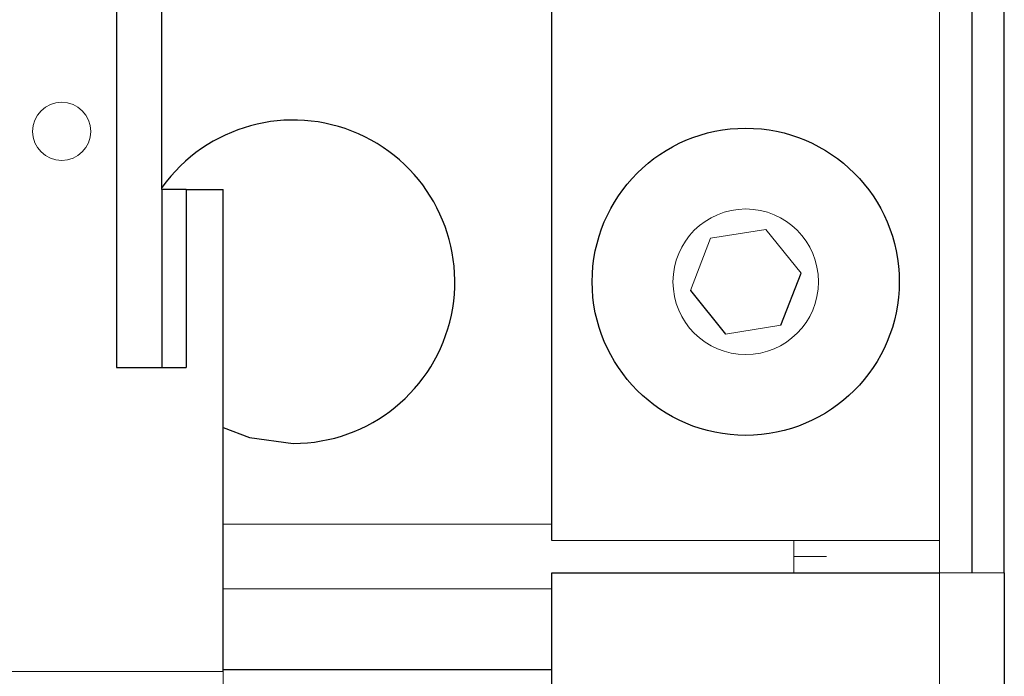
# Model space of a CAD drawing. Units: millimetres. Extents: x 6 to 588, y 5 to 414.
# Drawn here: x 111 to 118, y 298 to 303 of the extents above; entities that cross this region are included whole.
import ezdxf

# ---------------------------------------------------------------- set-up
doc = ezdxf.new("R2010")
doc.units = ezdxf.units.MM
doc.linetypes.add('PHANTOM', pattern=[12.7, 6.35, -1.27, 1.27, -1.27, 1.27, -1.27])

msp = doc.modelspace()

# ---------------------------------------------------------------- linework, layer by layer
at = {"color": 7, "linetype": 'Continuous', "lineweight": 25}
for p, q in [((114.8205, 298.7095), (114.8205, 320.7095)), ((118.0705, 305.8345), (118.0705, 298.4595)), ((118.3205, 298.4595), (118.3205, 305.8345)), ((111.4549, 304.272), (111.4549, 300.047)), ((111.8049, 301.422), (111.8049, 303.047)), ((111.8049, 301.422), (111.8049, 300.047)), ((111.9924, 301.422), (111.8049, 301.422)), ((111.9924, 301.422), (111.9924, 300.047)), ((111.9924, 301.422), (112.2799, 301.422)), ((112.2799, 297.6965), (112.2799, 301.422)), ((116.5927, 300.3727), (116.7483, 300.7768)), ((115.8928, 300.6423), (116.1649, 300.3055)), ((111.4549, 300.047), (111.9924, 300.047)), ((114.8205, 285.9595), (114.8205, 298.4595)), ((114.8205, 298.4595), (117.8205, 298.4595)), ((118.3205, 298.4595), (118.3205, 285.9595)), ((114.8205, 297.7095), (112.2799, 297.7095))]:
    msp.add_line(p, q, dxfattribs=at)
at = {"color": 142, "linetype": 'Continuous', "lineweight": 18, "true_color": 0x0080c0}
for p, q in [((117.8205, 305.8345), (117.8205, 298.7095)), ((116.0484, 301.0463), (115.8928, 300.6423)), ((116.4761, 301.1136), (116.0484, 301.0463)), ((116.7483, 300.7768), (116.4761, 301.1136)), ((116.1649, 300.3055), (116.5927, 300.3727)), ((117.8205, 298.7095), (114.8205, 298.7095)), ((116.693, 298.7095), (116.693, 298.4595)), ((117.8205, 298.7095), (117.8205, 298.4595)), ((116.9455, 298.5845), (116.693, 298.5845)), ((117.8205, 298.4595), (118.3205, 298.4595)), ((114.8205, 298.3345), (112.2799, 298.3345)), ((112.2799, 297.6965), (112.2799, 297.0715))]:
    msp.add_line(p, q, dxfattribs=at)
at = {"color": 7, "linetype": 'PHANTOM', "lineweight": 18}
for p, q in [((114.8205, 298.8345), (112.2799, 298.8345)), ((117.8205, 298.4595), (117.8205, 298.7095)), ((117.8205, 298.4595), (117.8205, 285.9595)), ((109.7799, 297.6965), (112.2799, 297.6965))]:
    msp.add_line(p, q, dxfattribs=at)
at = {"color": 7, "linetype": 'Continuous', "lineweight": 25, "flags": 128}
msp.add_lwpolyline([(112.2799, 299.5825), (112.4833, 299.5059), (112.8205, 299.4595)], dxfattribs=at)
at = {"color": 142, "linetype": 'Continuous', "lineweight": 18, "true_color": 0x0080c0}
msp.add_circle((111.0299, 301.872), 0.225, dxfattribs=at)
at = {"color": 7, "linetype": 'Continuous', "lineweight": 25}
msp.add_circle((116.3205, 300.7095), 1.1875, dxfattribs=at)
at = {"color": 7, "linetype": 'PHANTOM', "lineweight": 18}
msp.add_circle((116.3205, 300.7095), 0.5625, dxfattribs=at)
at = {"color": 7, "linetype": 'Continuous', "lineweight": 25}
msp.add_arc((112.8205, 300.7095), 1.25, 270, 144.34091, dxfattribs=at)

doc.saveas('drawing.dxf')
